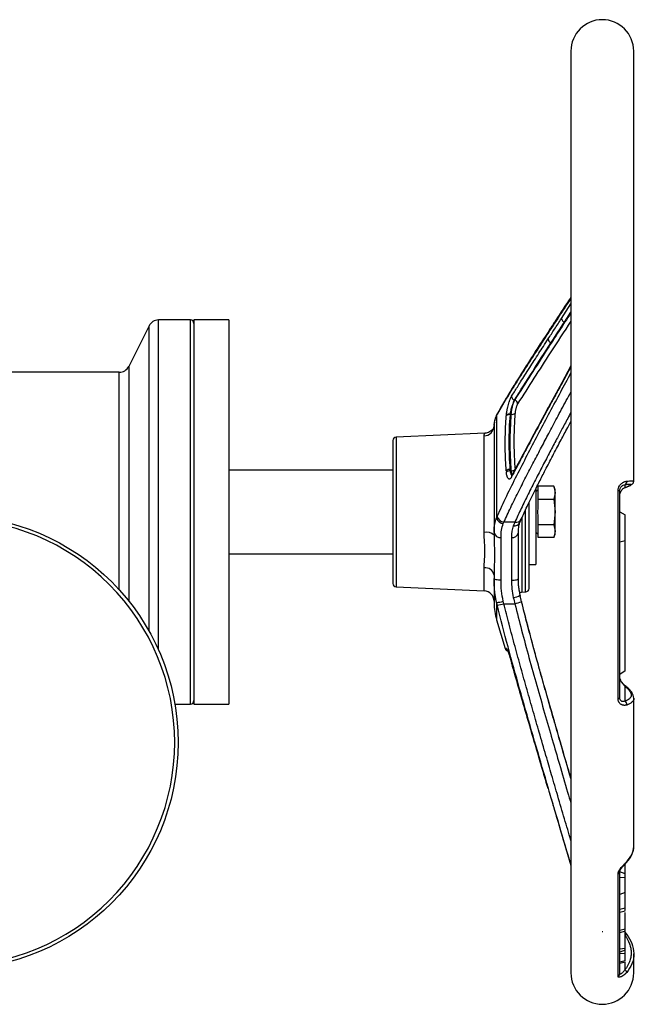
# Model space of a CAD drawing. Units: millimetres. Extents: x -1191 to 1869, y -2684 to 1458.
# Drawn here: x 1693 to 1869, y 504 to 786 of the extents above; entities that cross this region are included whole.
import ezdxf

# ---------------------------------------------------------------- set-up
doc = ezdxf.new("R2010")
doc.units = ezdxf.units.MM

msp = doc.modelspace()

# ---------------------------------------------------------------- linework, layer by layer
at = {"color": 7, "linetype": 'Continuous', "lineweight": 25}
for p, q in [((1850.43, 776.75), (1850.43, 512.75)), ((1868.43, 653.56), (1868.43, 776.75)), ((1741.43, 699.75), (1732.28, 699.75)), ((1752.43, 699.75), (1742.43, 699.75)), ((1742.43, 699.75), (1742.43, 644.75)), ((1752.43, 699.75), (1752.43, 644.75)), ((1729.6, 698.09), (1723.76, 686.41)), ((1850.43, 686.57), (1847.79, 681.75)), ((1721.07, 684.75), (1624.78, 684.75)), ((1847.79, 681.75), (1843.97, 674.75)), ((1834.3, 676.8), (1834.29, 676.8)), ((1829.15, 672.34), (1829.15, 643.04)), ((1829.51, 673.15), (1829.33, 672.83)), ((1833.27, 672.74), (1833.1, 672.75)), ((1828.38, 668.93), (1828.13, 668.59)), ((1828.52, 670.43), (1828.43, 669.91)), ((1828.43, 669.65), (1828.46, 670.01)), ((1825.82, 667.33), (1800.38, 666.22)), ((1825.56, 638.91), (1825.56, 666.55)), ((1799.43, 656.75), (1752.43, 656.75)), ((1833.1, 656.57), (1833.06, 656.95)), ((1833.27, 656.55), (1833.1, 656.57)), ((1833.49, 655.17), (1833.55, 655.15)), ((1840.43, 651.58), (1840.43, 629.75)), ((1841.03, 650.66), (1841.03, 652.1)), ((1845.52, 652.1), (1841.03, 652.1)), ((1845.88, 651.11), (1845.52, 652.1)), ((1845.52, 652.1), (1845.88, 650.26)), ((1865.91, 652.57), (1865.91, 651.69)), ((1841.03, 651.16), (1840.43, 650.56)), ((1841.03, 649.86), (1841.03, 650.66)), ((1841.03, 648.42), (1841.03, 649.86)), ((1845.88, 650.26), (1845.52, 648.42)), ((1845.88, 650.26), (1845.88, 651.11)), ((1845.88, 644.75), (1845.88, 650.26)), ((1863.93, 591.26), (1863.93, 650.84)), ((1841.03, 648.42), (1845.52, 648.42)), ((1841.03, 645.55), (1841.03, 648.42)), ((1845.52, 648.42), (1845.88, 644.75)), ((1742.43, 644.75), (1742.43, 589.75)), ((1752.43, 644.75), (1752.43, 589.75)), ((1841.03, 641.07), (1841.03, 643.95)), ((1845.88, 644.75), (1845.52, 641.07)), ((1845.88, 639.24), (1845.88, 644.75)), ((1864.43, 644.75), (1865.93, 643.94)), ((1865.93, 636.49), (1865.93, 643.94)), ((1834.37, 641.82), (1831.24, 641.82)), ((1835.81, 641.73), (1836.22, 642.71)), ((1841.03, 639.63), (1841.03, 641.07)), ((1845.52, 641.07), (1841.03, 641.07)), ((1845.52, 641.07), (1845.88, 639.24)), ((1830.43, 625.18), (1830.43, 637.46)), ((1833.43, 637.46), (1833.43, 625.18)), ((1840.43, 638.93), (1841.03, 638.33)), ((1841.03, 638.84), (1841.03, 639.63)), ((1841.03, 637.4), (1841.03, 638.84)), ((1845.52, 637.4), (1841.03, 637.4)), ((1845.88, 639.24), (1845.52, 637.4)), ((1845.52, 637.4), (1845.88, 638.38)), ((1845.88, 638.38), (1845.88, 639.24)), ((1865.93, 636.49), (1864.43, 636.09)), ((1865.93, 599.24), (1865.93, 636.49)), ((1752.43, 632.75), (1799.43, 632.75)), ((1838.43, 629.75), (1840.43, 629.75)), ((1800.38, 623.28), (1825.56, 622.18)), ((1836.31, 619.05), (1835.88, 620.88)), ((1836.38, 621.79), (1837.47, 621.84)), ((1831.24, 618.48), (1834.37, 618.48)), ((1829.15, 613.82), (1831.61, 605.61)), ((1865.93, 599.24), (1864.43, 598.16)), ((1864.47, 597.06), (1864.45, 597.2)), ((1865.91, 594.85), (1865.91, 590.6)), ((1736.99, 589.75), (1741.43, 589.75)), ((1742.43, 589.75), (1752.43, 589.75)), ((1868.43, 548.92), (1868.43, 591.42)), ((1847.73, 552.6), (1850.43, 543.55)), ((1865.93, 541.09), (1864.43, 541.66)), ((1865.93, 543.7), (1865.74, 543.69)), ((1865.93, 543.7), (1865.93, 543.89)), ((1865.93, 541.09), (1865.93, 543.7)), ((1863.93, 511.69), (1863.93, 541.09)), ((1865.93, 540.02), (1864.43, 539.96)), ((1865.93, 540.02), (1865.93, 541.09)), ((1865.93, 535.73), (1865.93, 540.02)), ((1865.93, 535.73), (1864.43, 535.16)), ((1865.93, 525.25), (1864.43, 524.91)), ((1865.93, 524.66), (1864.43, 524.26)), ((1865.93, 519.77), (1865.93, 524.58)), ((1866.43, 523.82), (1865.93, 524.41)), ((1865.93, 519.77), (1864.43, 519.58)), ((1865.93, 519.23), (1864.43, 518.7)), ((1865.93, 519.23), (1865.93, 519.77)), ((1865.93, 518.34), (1864.43, 518.21)), ((1868.43, 512.75), (1868.43, 518.21))]:
    msp.add_line(p, q, dxfattribs=at)
at = {"color": 8, "linetype": 'Continuous', "lineweight": 25}
for p, q in [((1847.73, 700.21), (1850.43, 704.34)), ((1732.28, 605.24), (1732.28, 699.75)), ((1741.43, 644.75), (1741.43, 699.75)), ((1848.6, 699.16), (1850.43, 701.98)), ((1729.6, 610.58), (1729.6, 698.09)), ((1723.76, 686.41), (1723.76, 619.26)), ((1850.43, 686.35), (1847.72, 681.4)), ((1721.07, 622.42), (1721.07, 684.75)), ((1829.15, 672.34), (1828.58, 670.86)), ((1800.38, 666.22), (1800.38, 623.28)), ((1741.43, 589.75), (1741.43, 644.75)), ((1836.38, 643.06), (1836.38, 621.79)), ((1837.47, 621.84), (1837.47, 645.43)), ((1825.56, 622.18), (1825.56, 628.78)), ((1829.15, 618.86), (1829.15, 613.82)), ((1865.91, 515.79), (1865.91, 513.74))]:
    msp.add_line(p, q, dxfattribs=at)
at = {"color": 7, "linetype": 'Continuous', "lineweight": 25, "flags": 128}
for points in [[(1829.15, 672.34), (1829.23, 672.64), (1829.33, 672.83)], [(1866.06, 651.75), (1866.03, 651.73), (1865.91, 651.69)], [(1830.43, 625.18), (1830.04, 625.19), (1829.66, 625.22), (1829.32, 625.28), (1829.01, 625.35), (1828.76, 625.43), (1828.58, 625.53), (1828.46, 625.63), (1828.43, 625.74)], [(1833.43, 625.18), (1833.82, 625.19), (1834.19, 625.22), (1834.54, 625.28), (1834.84, 625.35), (1835.09, 625.43), (1835.27, 625.53), (1835.39, 625.63), (1835.43, 625.74)], [(1835.85, 620.93), (1835.88, 620.89), (1835.88, 620.87)], [(1836.29, 619.08), (1836.32, 619.06), (1836.31, 619.05)], [(1863.93, 591.26), (1864.04, 591.28), (1864.13, 591.32), (1864.22, 591.35), (1864.29, 591.4), (1864.35, 591.44), (1864.39, 591.49), (1864.42, 591.54), (1864.43, 591.59)], [(1865.93, 531.26), (1865.18, 531.1), (1864.43, 530.93)], [(1864.43, 530.15), (1865.18, 530.35), (1865.93, 530.55)], [(1865.93, 516.19), (1865.18, 516), (1864.43, 515.82)], [(1864.43, 515.52), (1865.18, 515.72), (1865.93, 515.92)]]:
    msp.add_lwpolyline(points, dxfattribs=at)
at = {"color": 8, "linetype": 'Continuous', "lineweight": 25, "flags": 128}
for points in [[(1829.51, 673.15), (1829.41, 672.96), (1829.33, 672.67)], [(1865.93, 523.47), (1866.03, 523.55), (1866.15, 523.63), (1866.24, 523.7), (1866.32, 523.76), (1866.38, 523.8), (1866.42, 523.82), (1866.44, 523.82), (1866.43, 523.81)]]:
    msp.add_lwpolyline(points, dxfattribs=at)
at = {"color": 7, "linetype": 'Continuous', "lineweight": 25}
msp.add_circle((1672.93, 578.75), 65, dxfattribs=at)
for centre, radius, start, end in [((1859.43, 776.75), 9, 0, 180), ((1732.28, 696.75), 3, 90, 153.4349), ((1741.43, 698.75), 1, 0, 90), ((1848.81, 700.22), 1.08, 180.5224, 258.4846), ((1844.98, 694.31), 1.07, 180.0996, 258.5728), ((1721.07, 687.75), 3, 270, 333.4349), ((1834.49, 677.84), 1.06, 177.7076, 259.197), ((1834.1, 675.75), 1.06, 358.3418, 79.0007), ((1832.76, 671.44), 1.21, 74.5243, 133.0993), ((1832.77, 671.59), 1.21, 74.453, 133.064), ((1833.59, 673.9), 1.21, 254.6775, 313.148), ((1825.48, 669.49), 2.94, 271.4654, 359.0453), ((1800.43, 665.22), 1, 92.5, 180), ((1832.89, 655.63), 1.33, 82.6298, 137.2853), ((1832.93, 655.24), 1.33, 82.7967, 137.4228), ((1833.44, 657.87), 1.33, 262.5713, 317.3562), ((1865.51, 653.41), 0.928, 295.1514, 10.1004), ((1864.01, 648.64), 2.2, 79.147, 92.2222), ((1831.29, 643.64), 2.23, 195.6884, 264.0973), ((1831.48, 644.03), 2.22, 194.6495, 263.9301), ((1826.2, 635.59), 3.39, 48.852, 100.9216), ((1830.16, 639.22), 1.78, 192.2941, 278.452), ((1833.69, 639.22), 1.78, 261.5467, 347.7072), ((1825.84, 626.16), 2.63, 10.9196, 96.1601), ((1800.43, 624.28), 1, 180, 267.5), ((1825.43, 619.18), 3, 0, 87.5), ((1836.43, 620.79), 1, 92.5, 131.138), ((1837.43, 622.84), 1, 272.5, 0), ((1845.43, 618.72), 17, 180, 196.7265), ((1828.68, 627.57), 8.72, 273.0774, 285.8617), ((1827.98, 630.21), 12.18, 276.3668, 285.5531), ((1741.43, 590.75), 1, 270, 0), ((1865.23, 589.6), 1.21, 353.8288, 55.605), ((1866.18, 544.52), 0.253, 318.5092, 15.1403), ((1863.69, 541.79), 0.738, 288.6463, 355.546), ((1865.2, 512.72), 1.24, 7.6461, 55.0669), ((1859.43, 512.75), 9, 180, 0), ((1863.48, 512.52), 0.945, 298.0855, 359.4335)]:
    msp.add_arc(centre, radius, start, end, dxfattribs=at)
at = {"color": 8, "linetype": 'Continuous', "lineweight": 25}
for centre, radius, start, end in [((1848.39, 681.44), 0.678, 153.0164, 183.6801), ((1844.58, 674.44), 0.676, 148.4519, 184.2253), ((1834.1, 654.87), 0.676, 144.0926, 187.2691), ((1834.3, 642.44), 1.67, 257.1549, 334.8471), ((1834.72, 643.45), 1.67, 258.0844, 333.4953), ((1832.89, 626.59), 6.44, 279.296, 297.5871), ((1831.75, 630.82), 12.62, 281.991, 291.1584), ((1832.91, 605.9), 0.999, 196.1814, 255.3823), ((1865.99, 594.39), 0.463, 53.987, 99.6114)]:
    msp.add_arc(centre, radius, start, end, dxfattribs=at)
for points, knots in [([(1850.43, 705.91), (1850.16, 705.52), (1848.75, 703.38), (1846.17, 699.45), (1842.67, 694.11), (1839.17, 688.72), (1835.74, 683.34), (1832.38, 677.99), (1830.34, 674.44), (1829.33, 672.67)], [0, 0, 0, 0, 0.035855, 0.19238, 0.354842, 0.517043, 0.678776, 0.83987, 1, 1, 1, 1]), ([(1850.43, 701.77), (1848.17, 698.32), (1842.73, 690), (1837.41, 681.67), (1834.3, 676.8)], [0, 0, 0, 0, 0.415093, 1, 1, 1, 1]), ([(1850.43, 699.41), (1848.46, 696.4), (1843.31, 688.52), (1838.27, 680.61), (1835.16, 675.72)], [0, 0, 0, 0, 0.382449, 1, 1, 1, 1]), ([(1829.33, 643.47), (1830.22, 645.44), (1832.01, 649.37), (1834.94, 655.22), (1837.93, 661.04), (1840.97, 666.84), (1844.04, 672.64), (1847.08, 678.33), (1849.21, 682.31), (1850.31, 684.35), (1850.43, 684.56)], [0, 0, 0, 0, 0.141634, 0.283255, 0.424885, 0.56652, 0.708153, 0.849787, 0.984198, 1, 1, 1, 1]), ([(1831.24, 641.82), (1831.88, 643.22), (1833.19, 646.07), (1835.32, 650.38), (1837.54, 654.76), (1839.79, 659.09), (1841.97, 663.24), (1844.18, 667.42), (1846.54, 671.85), (1848.65, 675.81), (1849.98, 678.28), (1850.43, 679.11)], [0, 0, 0, 0, 0.11206, 0.227576, 0.3458, 0.463481, 0.576085, 0.680448, 0.800194, 0.933677, 1, 1, 1, 1]), ([(1850.43, 673.26), (1850.19, 672.83), (1849.37, 671.29), (1848.01, 668.74), (1846.24, 665.41), (1844.38, 661.87), (1842.35, 658), (1840.26, 653.95), (1838.19, 649.86), (1836.19, 645.8), (1834.97, 643.13), (1834.37, 641.82)], [0, 0, 0, 0, 0.041792, 0.147279, 0.24421, 0.360201, 0.48587, 0.614223, 0.746786, 0.87596, 1, 1, 1, 1]), ([(1833.57, 655.19), (1833.52, 655.25), (1833.41, 655.36), (1833.28, 655.67), (1833.16, 656.07), (1833.12, 656.4), (1833.1, 656.57)], [0, 0, 0, 0, 0.238912, 0.495014, 0.748641, 1, 1, 1, 1]), ([(1833.27, 656.55), (1833.28, 656.37), (1833.31, 656.02), (1833.4, 655.63), (1833.49, 655.36), (1833.56, 655.28), (1833.59, 655.25)], [0, 0, 0, 0, 0.294242, 0.576208, 0.855599, 1, 1, 1, 1]), ([(1866.43, 653.57), (1866.97, 653.63), (1868.04, 653.74), (1868.6, 653.69), (1868.42, 653.56), (1868.42, 653.56)], [0, 0, 0, 0, 0.495581, 0.990981, 1, 1, 1, 1]), ([(1835.69, 622.03), (1835.62, 622.48), (1835.43, 623.73), (1835.43, 624.95), (1835.43, 625.74)], [0, 0, 0, 0, 0.3532395, 1, 1, 1, 1]), ([(1850.43, 543.76), (1850.16, 544.65), (1848.75, 549.4), (1846.17, 558.17), (1842.67, 570.07), (1839.17, 582.1), (1835.74, 594.11), (1832.38, 606.09), (1830.34, 614.11), (1829.33, 618.11)], [0, 0, 0, 0, 0.035854, 0.192379, 0.354842, 0.517042, 0.678776, 0.839871, 1, 1, 1, 1]), ([(1850.43, 550.69), (1849.82, 552.76), (1848.56, 557), (1846.72, 563.25), (1844.95, 569.29), (1843.18, 575.37), (1841.42, 581.41), (1839.61, 587.69), (1837.87, 593.83), (1836.12, 600.05), (1834.4, 606.29), (1832.76, 612.42), (1831.73, 616.52), (1831.24, 618.48)], [0, 0, 0, 0, 0.091641, 0.188257, 0.277609, 0.359698, 0.457974, 0.545298, 0.638073, 0.729852, 0.820253, 0.913844, 1, 1, 1, 1]), ([(1834.37, 618.48), (1835.01, 615.94), (1836.31, 610.78), (1838.43, 602.99), (1840.64, 595.08), (1842.87, 587.25), (1845.04, 579.74), (1847.24, 572.19), (1849.02, 566.11), (1850.12, 562.37), (1850.43, 561.32)], [0, 0, 0, 0, 0.13229, 0.268634, 0.408163, 0.547061, 0.679986, 0.803187, 0.944562, 1, 1, 1, 1]), ([(1850.43, 568.53), (1850.15, 569.49), (1848.7, 574.42), (1846.11, 583.33), (1842.69, 595.26), (1839.51, 606.57), (1837.61, 613.95), (1836.75, 617.33)], [0, 0, 0, 0, 0.058888, 0.304464, 0.549411, 0.793327, 1, 1, 1, 1]), ([(1864.47, 597.07), (1864.47, 597.06), (1864.48, 596.91), (1864.59, 596.63), (1864.77, 596.24), (1865.07, 595.79), (1865.48, 595.3), (1865.76, 595.01), (1865.91, 594.85)], [0, 0, 0, 0, 0.008899, 0.151391, 0.289999, 0.433952, 0.699635, 1, 1, 1, 1]), ([(1868.41, 591.47), (1868.41, 591.45), (1868.6, 590.97), (1868.04, 590.19), (1866.97, 589.71), (1866.43, 589.47)], [0, 0, 0, 0, 0.017084, 0.50837, 1, 1, 1, 1]), ([(1866.43, 544.59), (1866.97, 545.28), (1868.05, 546.67), (1868.6, 548.29), (1868.41, 549), (1868.4, 549.04)], [0, 0, 0, 0, 0.488048, 0.975924, 1, 1, 1, 1]), ([(1868.41, 518.32), (1868.42, 518.29), (1868.6, 517.28), (1868.05, 515.24), (1866.97, 513.67), (1866.43, 512.89)], [0, 0, 0, 0, 0.015607, 0.50763, 1, 1, 1, 1])]:
    msp.add_open_spline(points, degree=3, knots=knots, dxfattribs=at)
at = {"color": 7, "linetype": 'Continuous', "lineweight": 25}
for points, knots in [([(1850.43, 706.3), (1849.75, 705.26), (1848.35, 703.15), (1846.36, 700.1), (1844.54, 697.32), (1843.01, 694.96), (1841.67, 692.9), (1840.42, 690.96), (1839.18, 689.04), (1837.95, 687.12), (1836.66, 685.08), (1835.21, 682.77), (1833.5, 680.01), (1831.52, 676.75), (1830.21, 674.41), (1829.51, 673.15)], [0, 0, 0, 0, 0.093938, 0.192271, 0.276569, 0.346838, 0.405948, 0.464095, 0.522177, 0.580201, 0.638401, 0.70639, 0.789262, 0.887082, 1, 1, 1, 1]), ([(1843.9, 694.31), (1844.52, 695.25), (1845.79, 697.22), (1847.07, 699.19), (1847.73, 700.21)], [0, 0, 0, 0, 0.4816704, 1, 1, 1, 1]), ([(1833.43, 677.88), (1833.7, 678.31), (1834.25, 679.2), (1835.11, 680.57), (1836.12, 682.17), (1837.29, 684.02), (1839.04, 686.75), (1840.8, 689.5), (1842.56, 692.23), (1843.45, 693.6), (1843.9, 694.31)], [0, 0, 0, 0, 0.078643, 0.161976, 0.250001, 0.370388, 0.5, 0.75, 0.87137, 1, 1, 1, 1]), ([(1834.29, 676.8), (1835.99, 679.55), (1837.73, 682.29), (1841.23, 687.78), (1843, 690.52), (1844.77, 693.25)], [0, 0, 0, 0, 0.5, 0.5, 1, 1, 1, 1]), ([(1847.72, 681.4), (1847.06, 680.19), (1845.78, 677.85), (1844.51, 675.52), (1843.9, 674.39)], [0, 0, 0, 0, 0.51826, 1, 1, 1, 1]), ([(1831.95, 672.47), (1831.95, 672.53), (1831.96, 672.65), (1831.98, 672.83), (1832, 673.01), (1832.04, 673.27), (1832.09, 673.59), (1832.16, 673.98), (1832.24, 674.38), (1832.35, 674.91), (1832.52, 675.56), (1832.7, 676.16), (1832.85, 676.61), (1832.97, 676.92), (1833.09, 677.2), (1833.2, 677.46), (1833.32, 677.69), (1833.39, 677.82), (1833.43, 677.88)], [0, 0, 0, 0, 0.0311129, 0.0622289, 0.0934586, 0.1249102, 0.1873188, 0.2501808, 0.3123951, 0.3749006, 0.4998898, 0.624699, 0.6867071, 0.7494745, 0.8118674, 0.8748024, 0.9373028, 1, 1, 1, 1]), ([(1833.1, 672.75), (1833.11, 672.92), (1833.14, 673.1), (1833.2, 673.48), (1833.24, 673.67), (1833.32, 674.07), (1833.37, 674.26), (1833.47, 674.66), (1833.53, 674.85), (1833.64, 675.22), (1833.7, 675.4), (1833.82, 675.75), (1833.88, 675.91), (1834, 676.21), (1834.06, 676.35), (1834.18, 676.6), (1834.24, 676.71), (1834.29, 676.8)], [0, 0, 0, 0, 0.125, 0.125, 0.25, 0.25, 0.375, 0.375, 0.5, 0.5, 0.625, 0.625, 0.75, 0.75, 0.875, 0.875, 1, 1, 1, 1]), ([(1834.3, 676.8), (1834.24, 676.71), (1834.19, 676.6), (1834.08, 676.37), (1834.02, 676.23), (1833.91, 675.95), (1833.86, 675.79), (1833.75, 675.46), (1833.7, 675.28), (1833.6, 674.91), (1833.56, 674.71), (1833.47, 674.31), (1833.44, 674.12), (1833.37, 673.72), (1833.34, 673.52), (1833.3, 673.12), (1833.28, 672.93), (1833.27, 672.74)], [0, 0, 0, 0, 0.125, 0.125, 0.25, 0.25, 0.375, 0.375, 0.5, 0.5, 0.625, 0.625, 0.75, 0.75, 0.875, 0.875, 1, 1, 1, 1]), ([(1843.9, 674.39), (1843.45, 673.55), (1842.56, 671.92), (1840.8, 668.66), (1839.04, 665.39), (1837.29, 662.12), (1835.97, 659.63), (1834.69, 657.21), (1833.84, 655.57), (1833.43, 654.78)], [0, 0, 0, 0, 0.128624, 0.25, 0.5, 0.629604, 0.749999, 0.880274, 1, 1, 1, 1]), ([(1843.96, 674.7), (1842.38, 671.8), (1838.87, 665.33), (1835.44, 658.84), (1833.55, 655.27)], [0, 0, 0, 0, 0.448365, 1, 1, 1, 1]), ([(1835.16, 675.72), (1835.15, 675.7), (1835.12, 675.66), (1835.09, 675.59), (1835.05, 675.51), (1835.01, 675.43), (1834.97, 675.34), (1834.9, 675.18), (1834.81, 674.93), (1834.7, 674.57), (1834.61, 674.18), (1834.53, 673.83), (1834.48, 673.52), (1834.44, 673.26), (1834.43, 673.1), (1834.42, 673.02)], [0, 0, 0, 0, 0.0415148, 0.0829002, 0.1243214, 0.1659429, 0.207927, 0.2504318, 0.3763918, 0.5001458, 0.6246679, 0.7498023, 0.8353568, 0.9181347, 1, 1, 1, 1]), ([(1829.33, 672.83), (1829.05, 672.28), (1828.71, 671.59), (1828.64, 671.08), (1828.62, 670.98)], [0, 0, 0, 0, 0.814979, 1, 1, 1, 1]), ([(1829.33, 672.83), (1829.05, 672.29), (1828.73, 671.68), (1828.65, 671.17), (1828.64, 671.11)], [0, 0, 0, 0, 0.889776, 1, 1, 1, 1]), ([(1831.92, 656.53), (1831.89, 656.86), (1831.84, 657.52), (1831.78, 658.51), (1831.73, 659.49), (1831.67, 660.81), (1831.62, 662.46), (1831.61, 664.43), (1831.63, 666.4), (1831.69, 668.38), (1831.79, 670.35), (1831.89, 671.66), (1831.93, 672.32)], [0, 0, 0, 0, 0.0627411, 0.1252607, 0.1876549, 0.250022, 0.3751045, 0.5000047, 0.6248892, 0.749984, 0.8747292, 1, 1, 1, 1]), ([(1833.06, 656.95), (1832.86, 659.55), (1832.76, 662.17), (1832.76, 667.39), (1832.87, 670), (1833.08, 672.6)], [0, 0, 0, 0, 0.5, 0.5, 1, 1, 1, 1]), ([(1833.27, 672.74), (1833.06, 670.04), (1832.96, 667.34), (1832.96, 661.94), (1833.06, 659.24), (1833.27, 656.55)], [0, 0, 0, 0, 0.5, 0.5, 1, 1, 1, 1]), ([(1834.42, 673.02), (1834.39, 672.68), (1834.34, 672), (1834.28, 670.99), (1834.23, 669.98), (1834.18, 668.97), (1834.15, 667.97), (1834.12, 666.97), (1834.11, 665.98), (1834.1, 664.66), (1834.12, 663.01), (1834.18, 661.01), (1834.27, 658.99), (1834.37, 657.64), (1834.42, 656.97)], [0, 0, 0, 0, 0.063576, 0.126836, 0.189783, 0.252421, 0.314757, 0.376793, 0.438534, 0.499985, 0.623188, 0.747568, 0.87316, 1, 1, 1, 1]), ([(1828.13, 668.59), (1827.99, 668.41), (1827.69, 668.05), (1827.11, 667.66), (1826.48, 667.4), (1826.03, 667.35), (1825.81, 667.33)], [0, 0, 0, 0, 0.253203, 0.508667, 0.759628, 1, 1, 1, 1]), ([(1828.58, 670.86), (1828.58, 670.86), (1828.38, 670.36), (1828.41, 670), (1828.43, 669.65)], [0, 0, 0, 0, 0.010704, 1, 1, 1, 1]), ([(1828.43, 669.65), (1828.43, 667.73), (1828.43, 663.48), (1828.43, 652.04), (1828.43, 645.28), (1828.43, 638.84)], [0, 0, 0, 0, 0.5, 0.5, 1, 1, 1, 1]), ([(1836.22, 642.71), (1836.76, 643.9), (1837.75, 646.08), (1839.2, 649.04), (1840.38, 651.42), (1841.36, 653.36), (1842.23, 655.07), (1843.51, 657.55), (1845.22, 660.85), (1847.27, 664.74), (1849.01, 668.02), (1850.02, 669.93), (1850.43, 670.69)], [0, 0, 0, 0, 0.127329, 0.233296, 0.31778, 0.381742, 0.441219, 0.501795, 0.647937, 0.794642, 0.919101, 1, 1, 1, 1]), ([(1825.56, 666.55), (1825.56, 666.57), (1825.56, 666.63), (1825.57, 666.72), (1825.58, 666.8), (1825.6, 666.88), (1825.62, 666.95), (1825.65, 667.04), (1825.7, 667.14), (1825.75, 667.22), (1825.78, 667.28), (1825.81, 667.32), (1825.81, 667.33), (1825.81, 667.33)], [0, 0, 0, 0, 0.056698, 0.11746, 0.182298, 0.251223, 0.308556, 0.376254, 0.501047, 0.643488, 0.750292, 0.877793, 1, 1, 1, 1]), ([(1799.43, 665.22), (1799.43, 665.22), (1799.43, 663.06), (1799.43, 655.38), (1799.43, 650.18), (1799.43, 639.32), (1799.43, 634.11), (1799.43, 626.43), (1799.43, 624.28), (1799.43, 624.28)], [0, 0, 0, 0, 0.25, 0.25, 0.5, 0.5, 0.75, 0.75, 1, 1, 1, 1]), ([(1833.43, 654.78), (1833.41, 654.75), (1833.38, 654.68), (1833.32, 654.59), (1833.26, 654.5), (1833.19, 654.4), (1833.09, 654.3), (1832.97, 654.22), (1832.86, 654.17), (1832.7, 654.16), (1832.52, 654.25), (1832.35, 654.47), (1832.24, 654.72), (1832.16, 654.94), (1832.09, 655.2), (1832.03, 655.45), (1832, 655.7), (1831.97, 655.91), (1831.95, 656.07), (1831.95, 656.15)], [0, 0, 0, 0, 0.031338, 0.062551, 0.093715, 0.124907, 0.187697, 0.250111, 0.312693, 0.374691, 0.499823, 0.624147, 0.686868, 0.749323, 0.812042, 0.874346, 0.916466, 0.958263, 1, 1, 1, 1]), ([(1863.93, 650.84), (1863.93, 650.89), (1863.93, 650.99), (1863.94, 651.14), (1863.96, 651.28), (1864, 651.48), (1864.07, 651.71), (1864.21, 652.06), (1864.46, 652.47), (1864.77, 652.8), (1865.07, 653.04), (1865.32, 653.2), (1865.59, 653.34), (1865.86, 653.44), (1866.15, 653.53), (1866.33, 653.56), (1866.43, 653.57)], [0, 0, 0, 0, 0.031202, 0.062307, 0.093443, 0.124735, 0.186986, 0.249918, 0.371858, 0.499298, 0.57434, 0.651845, 0.732552, 0.817115, 0.906102, 1, 1, 1, 1]), ([(1864.43, 650.8), (1864.43, 650.93), (1864.44, 651.05), (1864.48, 651.29), (1864.52, 651.41), (1864.65, 651.74), (1864.78, 651.93), (1865.01, 652.16), (1865.09, 652.23), (1865.25, 652.35), (1865.33, 652.39), (1865.59, 652.51), (1865.75, 652.55), (1865.91, 652.57)], [0, 0, 0, 0, 0.125, 0.125, 0.25, 0.25, 0.5, 0.5, 0.625, 0.625, 0.75, 0.75, 1, 1, 1, 1]), ([(1865.91, 651.69), (1865.76, 651.62), (1865.48, 651.48), (1865.07, 651.14), (1864.78, 650.77), (1864.59, 650.42), (1864.48, 650.14), (1864.47, 649.99), (1864.47, 649.97)], [0, 0, 0, 0, 0.297853, 0.561408, 0.704775, 0.842805, 0.985053, 1, 1, 1, 1]), ([(1865.91, 652.57), (1866.19, 652.61), (1866.45, 652.65), (1866.89, 652.7), (1867.07, 652.71), (1867.38, 652.72), (1867.49, 652.71), (1867.65, 652.67), (1867.69, 652.64), (1867.68, 652.56), (1867.65, 652.51), (1867.53, 652.42), (1867.48, 652.39), (1867.37, 652.32), (1867.3, 652.29), (1866.92, 652.09), (1866.48, 651.91), (1865.91, 651.69)], [0, 0, 0, 0, 0.125, 0.125, 0.25, 0.25, 0.375, 0.375, 0.5, 0.5, 0.625, 0.625, 0.6875, 0.6875, 0.75, 0.75, 1, 1, 1, 1]), ([(1866.06, 651.75), (1866.49, 651.92), (1867.26, 652.23), (1867.94, 652.66), (1868.34, 653.04), (1868.4, 653.41), (1868.43, 653.57)], [0, 0, 0, 0, 0.34702, 0.63067, 0.848133, 1, 1, 1, 1]), ([(1838.43, 622.84), (1838.43, 622.91), (1838.43, 623.05), (1838.43, 624.06), (1838.43, 625.26), (1838.43, 626.76), (1838.43, 629.14), (1838.43, 632.65), (1838.43, 636.57), (1838.43, 640.66), (1838.43, 644.32), (1838.43, 646.54), (1838.43, 647.44)], [0, 0, 0, 0, 0.108004, 0.222476, 0.282176, 0.341861, 0.463623, 0.585385, 0.704617, 0.819089, 0.927092, 1, 1, 1, 1]), ([(1828.43, 638.84), (1828.43, 638.96), (1828.43, 639.18), (1828.43, 639.5), (1828.45, 639.83), (1828.47, 640.15), (1828.49, 640.47), (1828.53, 640.78), (1828.58, 641.13), (1828.64, 641.5), (1828.74, 641.9), (1828.85, 642.28), (1828.98, 642.67), (1829.09, 642.91), (1829.15, 643.04)], [0, 0, 0, 0, 0.069829, 0.140088, 0.210839, 0.282141, 0.354051, 0.426622, 0.499904, 0.59739, 0.696053, 0.795984, 0.897272, 1, 1, 1, 1]), ([(1736.93, 578.75), (1736.93, 595.72), (1730.18, 612), (1706.18, 636), (1689.9, 642.75), (1655.95, 642.75), (1639.67, 636), (1615.67, 612), (1608.93, 595.72), (1608.93, 578.75)], [0, 0, 0, 0, 0.25, 0.25, 0.5, 0.5, 0.75, 0.75, 1, 1, 1, 1]), ([(1835.39, 638.59), (1835.4, 639.18), (1835.41, 640.32), (1835.68, 641.27), (1835.81, 641.73)], [0, 0, 0, 0, 0.510678, 1, 1, 1, 1]), ([(1825.56, 628.78), (1825.56, 628.87), (1825.56, 629.03), (1825.57, 629.3), (1825.58, 629.59), (1825.61, 629.92), (1825.64, 630.35), (1825.68, 630.83), (1825.77, 631.85), (1825.83, 633.14), (1825.79, 634.76), (1825.71, 635.89), (1825.66, 636.67), (1825.62, 637.14), (1825.59, 637.62), (1825.56, 638.21), (1825.56, 638.69), (1825.56, 638.91)], [0, 0, 0, 0, 0.02923, 0.060247, 0.093059, 0.129428, 0.171694, 0.236181, 0.286644, 0.497787, 0.628205, 0.74881, 0.811547, 0.842912, 0.874281, 0.941257, 1, 1, 1, 1]), ([(1828.43, 638.14), (1828.43, 637.95), (1828.43, 637.58), (1828.44, 637.02), (1828.45, 636.45), (1828.47, 635.87), (1828.49, 635.01), (1828.52, 633.86), (1828.53, 632.43), (1828.52, 630.99), (1828.49, 629.7), (1828.46, 628.57), (1828.43, 627.61), (1828.43, 626.98), (1828.43, 626.66)], [0, 0, 0, 0, 0.048531, 0.097767, 0.147742, 0.198492, 0.250053, 0.374959, 0.500079, 0.625161, 0.750036, 0.835485, 0.918752, 1, 1, 1, 1]), ([(1829.15, 618.86), (1829.11, 618.99), (1829.05, 619.25), (1828.97, 619.64), (1828.89, 620.03), (1828.82, 620.41), (1828.76, 620.79), (1828.7, 621.17), (1828.65, 621.55), (1828.61, 621.93), (1828.56, 622.47), (1828.5, 623.18), (1828.45, 624.05), (1828.43, 624.9), (1828.43, 625.46), (1828.43, 625.74)], [0, 0, 0, 0, 0.057255, 0.114054, 0.170412, 0.226343, 0.281861, 0.336981, 0.391719, 0.446091, 0.500114, 0.62788, 0.753587, 0.877522, 1, 1, 1, 1]), ([(1835.88, 620.88), (1835.73, 621.66), (1835.44, 623.26), (1835.41, 624.84), (1835.39, 625.64)], [0, 0, 0, 0, 0.490251, 1, 1, 1, 1]), ([(1850.43, 568.44), (1849.7, 570.92), (1848.36, 575.5), (1846.43, 582.17), (1844.67, 588.26), (1843.27, 593.2), (1842.1, 597.36), (1841, 601.27), (1839.63, 606.24), (1838.01, 612.28), (1836.9, 616.68), (1836.31, 619.05)], [0, 0, 0, 0, 0.147208, 0.272708, 0.396372, 0.509236, 0.565862, 0.643023, 0.741157, 0.8602, 1, 1, 1, 1]), ([(1831.61, 605.61), (1831.61, 605.61), (1831.62, 605.61), (1831.63, 605.61), (1831.66, 605.62), (1831.7, 605.62), (1831.79, 605.62), (1831.89, 605.62), (1831.93, 605.62)], [0, 0, 0, 0, 0.124949, 0.249778, 0.37471, 0.499965, 0.749452, 1, 1, 1, 1]), ([(1831.61, 605.61), (1831.64, 605.53), (1831.71, 605.36), (1831.89, 605.15), (1832.13, 604.98), (1832.32, 604.94), (1832.41, 604.91)], [0, 0, 0, 0, 0.235685, 0.487061, 0.745276, 1, 1, 1, 1]), ([(1831.95, 605.62), (1831.95, 605.62), (1831.96, 605.62), (1831.98, 605.61), (1832, 605.58), (1832.04, 605.53), (1832.09, 605.45), (1832.16, 605.31), (1832.24, 605.14), (1832.35, 604.86), (1832.52, 604.44), (1832.7, 603.92), (1832.85, 603.47), (1832.97, 603.11), (1833.09, 602.74), (1833.2, 602.36), (1833.32, 601.97), (1833.39, 601.71), (1833.43, 601.58)], [0, 0, 0, 0, 0.0311129, 0.0622289, 0.0934586, 0.1249102, 0.1873188, 0.2501808, 0.3123951, 0.3749006, 0.4998898, 0.624699, 0.6867071, 0.7494745, 0.8118674, 0.8748024, 0.9373028, 1, 1, 1, 1]), ([(1832.57, 604.87), (1832.56, 604.86), (1832.53, 604.83), (1832.56, 604.65), (1832.65, 604.27), (1832.84, 603.64), (1833.12, 602.72), (1833.32, 601.98), (1833.43, 601.59)], [0, 0, 0, 0, 0.037704, 0.169744, 0.330636, 0.521198, 0.744026, 1, 1, 1, 1]), ([(1843.9, 565.55), (1843.45, 567.09), (1842.56, 570.09), (1840.8, 576.09), (1839.04, 582.1), (1837.29, 588.11), (1835.97, 592.68), (1834.69, 597.13), (1833.84, 600.14), (1833.43, 601.58)], [0, 0, 0, 0, 0.128624, 0.25, 0.5, 0.629604, 0.749999, 0.880274, 1, 1, 1, 1]), ([(1833.43, 601.58), (1833.7, 600.63), (1834.25, 598.68), (1835.11, 595.67), (1836.12, 592.17), (1837.29, 588.11), (1839.04, 582.1), (1840.8, 576.09), (1842.56, 570.08), (1843.45, 567.09), (1843.9, 565.54)], [0, 0, 0, 0, 0.078643, 0.161976, 0.250001, 0.370388, 0.5, 0.75, 0.87137, 1, 1, 1, 1]), ([(1866.26, 594.77), (1866.08, 594.91), (1865.74, 595.18), (1865.19, 595.71), (1864.78, 596.26), (1864.55, 596.73), (1864.49, 596.97), (1864.46, 597.09)], [0, 0, 0, 0, 0.2572196, 0.5127756, 0.7601476, 0.880397, 1, 1, 1, 1]), ([(1865.91, 594.85), (1866.47, 594.41), (1866.92, 593.97), (1867.38, 593.32), (1867.49, 593.1), (1867.64, 592.69), (1867.68, 592.49), (1867.69, 592.1), (1867.65, 591.92), (1867.53, 591.66), (1867.49, 591.58), (1867.37, 591.42), (1867.3, 591.35), (1866.92, 590.98), (1866.48, 590.76), (1865.91, 590.6)], [0, 0, 0, 0, 0.25, 0.25, 0.375, 0.375, 0.5, 0.5, 0.625, 0.625, 0.6875, 0.6875, 0.75, 0.75, 1, 1, 1, 1]), ([(1868.43, 591.41), (1868.4, 591.69), (1868.34, 592.24), (1867.89, 593.11), (1867.22, 593.97), (1866.58, 594.5), (1866.26, 594.77)], [0, 0, 0, 0, 0.254683, 0.506539, 0.755402, 1, 1, 1, 1]), ([(1866.43, 589.47), (1866.38, 589.46), (1866.27, 589.43), (1866.12, 589.4), (1865.96, 589.38), (1865.81, 589.37), (1865.66, 589.37), (1865.51, 589.39), (1865.37, 589.41), (1865.23, 589.44), (1865.09, 589.49), (1864.96, 589.54), (1864.74, 589.65), (1864.46, 589.86), (1864.21, 590.18), (1864.07, 590.47), (1863.99, 590.72), (1863.94, 590.98), (1863.93, 591.16), (1863.93, 591.26)], [0, 0, 0, 0, 0.051651, 0.101794, 0.1505, 0.197844, 0.24391, 0.288787, 0.332574, 0.375377, 0.417307, 0.458485, 0.499037, 0.626736, 0.748914, 0.812019, 0.874455, 0.937285, 1, 1, 1, 1]), ([(1865.91, 590.6), (1865.75, 590.52), (1865.59, 590.46), (1865.34, 590.45), (1865.25, 590.45), (1865.09, 590.49), (1865.01, 590.52), (1864.86, 590.6), (1864.79, 590.66), (1864.66, 590.79), (1864.61, 590.87), (1864.47, 591.14), (1864.43, 591.35), (1864.43, 591.59)], [0, 0, 0, 0, 0.25, 0.25, 0.375, 0.375, 0.5, 0.5, 0.625, 0.625, 0.75, 0.75, 1, 1, 1, 1]), ([(1608.93, 578.75), (1608.93, 561.77), (1615.67, 545.49), (1639.67, 521.49), (1655.95, 514.75), (1689.9, 514.75), (1706.18, 521.49), (1730.18, 545.49), (1736.93, 561.77), (1736.93, 578.75)], [0, 0, 0, 0, 0.25, 0.25, 0.5, 0.5, 0.75, 0.75, 1, 1, 1, 1]), ([(1843.9, 565.54), (1844.52, 563.46), (1845.79, 559.15), (1847.07, 554.84), (1847.73, 552.6)], [0, 0, 0, 0, 0.48167, 1, 1, 1, 1]), ([(1866.38, 544.36), (1866.96, 545.09), (1868.14, 546.55), (1868.33, 548.13), (1868.43, 548.93)], [0, 0, 0, 0, 0.496693, 1, 1, 1, 1]), ([(1863.93, 541.09), (1863.93, 541.13), (1863.93, 541.19), (1863.94, 541.3), (1863.96, 541.41), (1864, 541.55), (1864.07, 541.74), (1864.21, 542.05), (1864.46, 542.44), (1864.77, 542.84), (1865.07, 543.18), (1865.32, 543.45), (1865.59, 543.73), (1865.86, 544.01), (1866.15, 544.3), (1866.33, 544.49), (1866.43, 544.59)], [0, 0, 0, 0, 0.031211, 0.062321, 0.093455, 0.124739, 0.187001, 0.249922, 0.371882, 0.499299, 0.574339, 0.651834, 0.73253, 0.817088, 0.906081, 1, 1, 1, 1]), ([(1864.42, 541.64), (1864.42, 541.69), (1864.42, 541.81), (1864.49, 542.04), (1864.63, 542.32), (1864.85, 542.66), (1865.15, 543.05), (1865.67, 543.64), (1866.09, 544.06), (1866.38, 544.36)], [0, 0, 0, 0, 0.082039, 0.172395, 0.272727, 0.38597, 0.513987, 0.658749, 1, 1, 1, 1]), ([(1865.93, 531.26), (1865.93, 531.56), (1865.93, 532.04), (1865.93, 533), (1865.93, 533.99), (1865.93, 534.96), (1865.93, 535.56), (1865.93, 535.81)], [0, 0, 0, 0, 0.271919, 0.4442711, 0.617289, 0.8363928, 1, 1, 1, 1]), ([(1865.93, 530.59), (1865.93, 530.58), (1865.93, 530.54), (1865.93, 530.82), (1865.93, 531.14), (1865.93, 531.26)], [0, 0, 0, 0, 0.148873, 0.659328, 1, 1, 1, 1]), ([(1865.93, 525.25), (1865.93, 525.6), (1865.93, 526.26), (1865.93, 527.84), (1865.93, 529.14), (1865.93, 529.86), (1865.93, 530.06)], [0, 0, 0, 0, 0.317938, 0.593234, 0.891381, 1, 1, 1, 1]), ([(1865.93, 524.66), (1865.93, 524.68), (1865.93, 524.72), (1865.93, 524.94), (1865.93, 525.15), (1865.93, 525.25)], [0, 0, 0, 0, 0.354304, 0.673402, 1, 1, 1, 1]), ([(1865.91, 523.46), (1866.47, 522.73), (1866.92, 521.94), (1867.37, 520.66), (1867.49, 520.23), (1867.64, 519.36), (1867.68, 518.92), (1867.69, 518.03), (1867.65, 517.6), (1867.53, 516.96), (1867.49, 516.75), (1867.37, 516.33), (1867.3, 516.12), (1866.92, 515.11), (1866.48, 514.38), (1865.91, 513.74)], [0, 0, 0, 0, 0.25, 0.25, 0.375, 0.375, 0.5, 0.5, 0.625, 0.625, 0.6875, 0.6875, 0.75, 0.75, 1, 1, 1, 1]), ([(1866.43, 523.81), (1867, 522.95), (1868.13, 521.26), (1868.32, 519.29), (1868.41, 518.32)], [0, 0, 0, 0, 0.508193, 1, 1, 1, 1]), ([(1865.93, 518.34), (1865.93, 518.57), (1865.93, 518.84), (1865.93, 519.12), (1865.93, 519.16)], [0, 0, 0, 0, 0.848823, 1, 1, 1, 1]), ([(1865.93, 516.19), (1865.93, 516.43), (1865.93, 516.86), (1865.93, 517.79), (1865.93, 518.27), (1865.93, 518.34)], [0, 0, 0, 0, 0.496747, 0.92426, 1, 1, 1, 1]), ([(1865.91, 513.74), (1865.75, 513.47), (1865.59, 513.24), (1865.34, 512.94), (1865.25, 512.85), (1865.09, 512.69), (1865.01, 512.62), (1864.86, 512.51), (1864.79, 512.47), (1864.66, 512.41), (1864.61, 512.4), (1864.47, 512.39), (1864.43, 512.43), (1864.43, 512.51)], [0, 0, 0, 0, 0.25, 0.25, 0.375, 0.375, 0.5, 0.5, 0.625, 0.625, 0.75, 0.75, 1, 1, 1, 1]), ([(1866.43, 512.89), (1866.38, 512.83), (1866.27, 512.72), (1866.12, 512.56), (1865.96, 512.42), (1865.81, 512.28), (1865.66, 512.16), (1865.51, 512.05), (1865.37, 511.95), (1865.23, 511.86), (1865.09, 511.78), (1864.96, 511.71), (1864.74, 511.61), (1864.46, 511.51), (1864.21, 511.48), (1864.07, 511.5), (1863.99, 511.54), (1863.94, 511.6), (1863.93, 511.66), (1863.93, 511.69)], [0, 0, 0, 0, 0.051659, 0.101806, 0.150511, 0.197851, 0.243911, 0.28878, 0.332557, 0.37535, 0.417271, 0.458443, 0.498993, 0.626677, 0.748882, 0.811973, 0.874415, 0.937253, 1, 1, 1, 1])]:
    msp.add_open_spline(points, degree=3, knots=knots, dxfattribs=at)
for points in [[(1844.77, 693.25), (1846.04, 695.22), (1847.32, 697.19), (1848.6, 699.16)], [(1829.15, 672.34), (1829.21, 672.45), (1829.27, 672.56), (1829.33, 672.67)], [(1831.95, 672.47), (1831.94, 672.42), (1831.94, 672.37), (1831.93, 672.32)], [(1833.08, 672.6), (1833.09, 672.65), (1833.09, 672.7), (1833.1, 672.75)], [(1831.92, 656.53), (1831.93, 656.4), (1831.94, 656.27), (1831.95, 656.15)], [(1864.43, 591.59), (1864.43, 610.33), (1864.43, 630.54), (1864.43, 650.8)], [(1829.33, 643.47), (1829.27, 643.33), (1829.21, 643.18), (1829.15, 643.04)], [(1841.03, 643.95), (1840.96, 644.48), (1840.96, 645.02), (1841.03, 645.55)], [(1830.43, 637.46), (1830.43, 638.96), (1830.55, 640.28), (1831.06, 641.42)], [(1831.06, 641.42), (1831.12, 641.56), (1831.18, 641.69), (1831.24, 641.82)], [(1833.93, 640.81), (1833.53, 639.82), (1833.43, 638.7), (1833.43, 637.46)], [(1834.37, 641.82), (1834.22, 641.5), (1834.08, 641.16), (1833.93, 640.81)], [(1828.43, 638.84), (1828.43, 638.61), (1828.43, 638.38), (1828.43, 638.14)], [(1835.43, 625.74), (1835.43, 630.65), (1835.43, 635.14), (1835.43, 638.84)], [(1828.43, 626.66), (1828.43, 626.36), (1828.43, 626.05), (1828.43, 625.74)], [(1828.43, 625.74), (1828.43, 621.23), (1828.43, 618.72), (1828.43, 618.72)], [(1831.06, 619.18), (1830.55, 621.19), (1830.43, 623.2), (1830.43, 625.18)], [(1833.43, 625.18), (1833.43, 623.54), (1833.53, 621.89), (1833.93, 620.23)], [(1829.15, 618.86), (1829.21, 618.61), (1829.27, 618.36), (1829.33, 618.11)], [(1831.24, 618.48), (1831.18, 618.71), (1831.12, 618.95), (1831.06, 619.18)], [(1833.93, 620.23), (1834.08, 619.64), (1834.22, 619.06), (1834.37, 618.48)], [(1831.95, 605.62), (1831.94, 605.62), (1831.94, 605.62), (1831.93, 605.62)], [(1864.43, 512.51), (1864.43, 518.55), (1864.43, 528.52), (1864.43, 541.73)], [(1859.53, 524.48), (1859.49, 524.47), (1859.46, 524.47), (1859.43, 524.46)]]:
    msp.add_open_spline(points, degree=3, dxfattribs=at)

doc.saveas('drawing.dxf')
